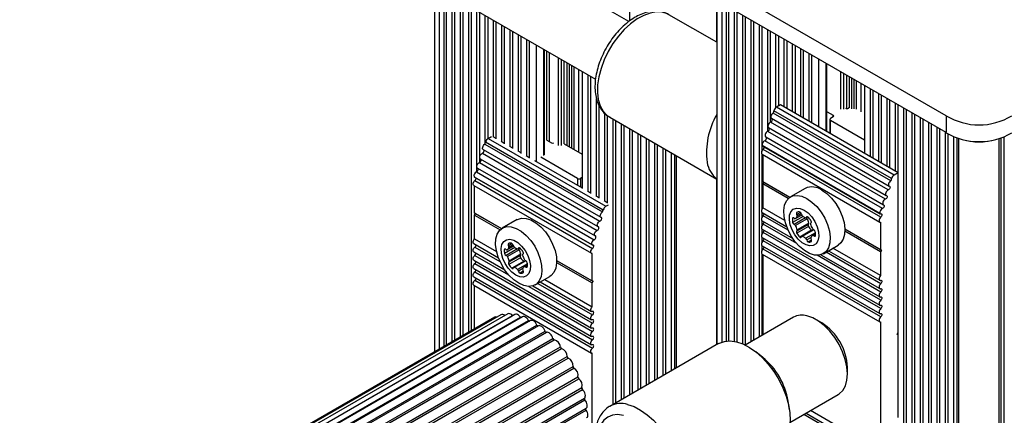
# Paper-space layout 'Sheet1(2)' of a CAD drawing. Units: millimetres. Extents: x 150 to 12450, y 150 to 8760.
# Drawn here: x 6524 to 6760, y 7050 to 7145 of the extents above; entities that cross this region are included whole.
import ezdxf

# ---------------------------------------------------------------- set-up
doc = ezdxf.new("R2010")
doc.units = ezdxf.units.MM

psp = doc.layouts.new('Sheet1(2)')

# ---------------------------------------------------------------- linework, layer by layer
at = {"color": 8, "linetype": 'Continuous', "lineweight": 25, "ltscale": 30}
for p, q in [((6691.202, 7139.93), (6691.202, 7286.353)), ((6670.295, 7145.104), (6670.295, 7274.284)), ((6624.586, 7066.075), (6624.586, 7152.695)), ((6625.701, 7066.719), (6625.701, 7152.052)), ((6627.567, 7067.796), (6627.567, 7150.975)), ((6629.567, 7068.951), (6629.567, 7149.82)), ((6631.567, 7070.105), (6631.567, 7148.666)), ((6692.469, 7067.751), (6692.469, 7149.593)), ((6693.583, 7068), (6693.583, 7148.642)), ((6633.567, 7110.272), (6633.567, 7147.511)), ((6635.567, 7115.698), (6635.567, 7146.356)), ((6695.449, 7067.928), (6695.449, 7147.568)), ((6697.449, 7067.319), (6697.449, 7146.414)), ((6637.567, 7117.147), (6637.567, 7145.202)), ((6639.567, 7115.992), (6639.567, 7144.047)), ((6699.449, 7067.842), (6699.449, 7145.259)), ((6701.449, 7068.996), (6701.449, 7144.105)), ((6641.567, 7114.837), (6641.567, 7142.893)), ((6643.567, 7113.683), (6643.567, 7141.738)), ((6703.449, 7118.456), (6703.449, 7142.95)), ((6705.449, 7124.199), (6705.449, 7141.795)), ((6645.567, 7112.528), (6645.567, 7140.583)), ((6647.843, 7111.214), (6647.843, 7139.269)), ((6707.449, 7124.31), (6707.449, 7140.641)), ((6709.449, 7123.155), (6709.449, 7139.486)), ((6649.611, 7112.643), (6649.611, 7138.249)), ((6650.318, 7116.317), (6650.318, 7137.841)), ((6651.025, 7115.99), (6651.025, 7137.433)), ((6711.449, 7122.001), (6711.449, 7138.332)), ((6713.449, 7120.846), (6713.449, 7137.177)), ((6653.146, 7115.092), (6653.146, 7136.208)), ((6653.853, 7115.092), (6653.853, 7135.8)), ((6654.56, 7115.5), (6654.56, 7135.392)), ((6655.268, 7115.092), (6655.268, 7134.983)), ((6655.782, 7114.795), (6655.782, 7134.686)), ((6656.367, 7114.458), (6656.367, 7134.349)), ((6715.725, 7119.532), (6715.725, 7135.863)), ((6717.493, 7118.512), (6717.493, 7134.843)), ((6656.951, 7114.12), (6656.951, 7134.011)), ((6658.066, 7113.477), (6658.066, 7133.368)), ((6660.295, 7104.026), (6660.295, 7132.081)), ((6721.028, 7123.818), (6721.028, 7132.802)), ((6721.736, 7123.818), (6721.736, 7132.393)), ((6722.443, 7123.982), (6722.443, 7131.985)), ((6723.15, 7124.227), (6723.15, 7131.577)), ((6723.664, 7123.93), (6723.664, 7131.28)), ((6724.249, 7123.878), (6724.249, 7130.942)), ((6724.834, 7123.826), (6724.834, 7130.605)), ((6725.948, 7123.183), (6725.948, 7129.962)), ((6728.177, 7112.344), (6728.177, 7128.675)), ((6730.177, 7111.19), (6730.177, 7127.52)), ((6662.295, 7102.872), (6662.295, 7126.407)), ((6732.177, 7110.035), (6732.177, 7126.366)), ((6734.177, 7108.88), (6734.177, 7125.211)), ((6664.295, 7101.717), (6664.295, 7122.815)), ((6736.177, 6861.828), (6736.177, 7124.057)), ((6738.177, 6860.673), (6738.177, 7122.902)), ((6666.295, 7052.743), (6666.295, 7121.401)), ((6668.295, 7053.898), (6668.295, 7120.246)), ((6718.554, 7117.9), (6718.554, 7121.165)), ((6719.19, 7121.941), (6719.19, 7122.349)), ((6740.177, 6859.859), (6740.177, 7121.747)), ((6742.177, 6861.872), (6742.177, 7120.593)), ((6670.295, 7055.053), (6670.295, 7119.092)), ((6672.295, 7056.207), (6672.295, 7117.937)), ((6744.177, 6863.375), (6744.177, 7119.438)), ((6746.177, 6864.505), (6746.177, 7118.284)), ((6674.295, 7057.362), (6674.295, 7116.783)), ((6676.295, 7058.516), (6676.295, 7115.628)), ((6748.226, 6865.353), (6748.226, 7117.156)), ((6749.441, 6865.726), (6749.441, 7116.712)), ((6759.084, 6865.726), (6759.084, 7116.712)), ((6760.299, 6865.353), (6760.299, 7117.156)), ((6678.295, 7059.671), (6678.295, 7114.473)), ((6680.344, 7060.854), (6680.344, 7113.29)), ((6681.559, 7061.555), (6681.559, 7112.589)), ((6633.567, 7108.774), (6633.567, 7109.76)), ((6657.742, 7107.132), (6657.742, 7105.499)), ((6658.45, 7107.132), (6658.45, 7105.091)), ((6691.202, 7067.122), (6691.202, 7107.022)), ((6711.317, 7098.947), (6710.455, 7098.449)), ((6708.386, 7094.652), (6702.361, 7098.13)), ((6711.951, 7098.013), (6709.434, 7096.561)), ((6709.658, 7097.64), (6709.434, 7097.512)), ((6712.577, 7097.671), (6709.821, 7096.08)), ((6711.534, 7098.626), (6710.537, 7098.05)), ((6712.985, 7097.936), (6712.762, 7097.807)), ((6710.462, 7091.453), (6702.361, 7096.13)), ((6714.528, 7094.793), (6711.778, 7093.205)), ((6714.925, 7094.072), (6712.601, 7092.73)), ((6713.877, 7092.951), (6712.824, 7092.344)), ((6713.984, 7092.31), (6713.211, 7091.863)), ((6714.956, 7093.574), (6714.558, 7093.345)), ((6633.064, 7090.629), (6639.09, 7087.15)), ((6642.681, 7090.499), (6640.2, 7089.067)), ((6643.342, 7090.177), (6640.587, 7088.586)), ((6642.02, 7091.445), (6641.159, 7090.948)), ((6642.237, 7091.124), (6641.241, 7090.549)), ((6643.751, 7090.442), (6643.528, 7090.313)), ((6730.645, 7081.802), (6717.501, 7089.39)), ((6633.064, 7088.629), (6641.166, 7083.952)), ((6730.645, 7079.802), (6715.331, 7088.643)), ((6644.581, 7085.45), (6643.528, 7084.842)), ((6644.688, 7084.808), (6643.914, 7084.362)), ((6645.689, 7086.09), (6645.262, 7085.843)), ((6646.035, 7081.141), (6661.349, 7072.3)), ((6648.205, 7081.888), (6661.349, 7074.301)), ((6505.33, 6995.093), (6642.126, 7074.064)), ((6506.572, 6994.376), (6644.009, 7073.717)), ((6508.193, 6993.44), (6645.968, 7072.976)), ((6510.154, 6992.308), (6647.957, 7071.86)), ((6512.406, 6991.008), (6649.925, 7070.396)), ((6512.825, 6990.766), (6650.263, 7070.107)), ((6514.894, 6989.572), (6651.824, 7068.62)), ((6515.348, 6989.309), (6652.145, 7068.281)), ((6517.556, 6988.035), (6653.608, 7066.576)), ((6518.034, 6987.759), (6653.904, 7066.195)), ((6520.328, 6986.435), (6655.232, 7064.314)), ((6520.818, 6986.152), (6655.497, 7063.9)), ((6523.14, 6984.811), (6656.658, 7061.89)), ((6523.63, 6984.529), (6656.883, 7061.454)), ((6525.923, 6983.205), (6657.848, 7059.364)), ((6526.401, 6982.929), (6658.03, 7058.916)), ((6540.972, 6988.79), (6658.775, 7056.797)), ((6541.941, 6988.826), (6658.908, 7056.349)), ((6545.534, 6988.511), (6659.416, 7054.254)), ((6546.153, 6988.384), (6659.497, 7053.816)), ((6549.078, 6987.473), (6659.781, 7051.38)), ((6730.645, 7039.618), (6712.104, 7050.322))]:
    psp.add_line(p, q, dxfattribs=at)
at = {"color": 7, "linetype": 'Continuous', "lineweight": 25, "ltscale": 30}
for p, q in [((6670.059, 7144.919), (6558.585, 7209.272)), ((6550.586, 7195.415), (6662.059, 7131.063)), ((6623.347, 7153.411), (6623.347, 7065.36)), ((6626.136, 7151.801), (6626.136, 7066.97)), ((6691.229, 7152.395), (6691.229, 7067.138)), ((6746.388, 7122.244), (6694.962, 7151.932)), ((6628.136, 7150.646), (6628.136, 7068.125)), ((6630.136, 7149.492), (6630.136, 7069.279)), ((6632.136, 7148.337), (6632.136, 7070.434)), ((6634.136, 7147.182), (6634.136, 7110.948)), ((6691.229, 7139.914), (6679.716, 7146.561)), ((6694.018, 7148.358), (6694.018, 7068.033)), ((6746.388, 7118.162), (6694.962, 7147.85)), ((6696.018, 7147.24), (6696.018, 7067.806)), ((6636.136, 7146.028), (6636.136, 7116.684)), ((6638.136, 7144.873), (6638.136, 7116.649)), ((6698.018, 7146.085), (6698.018, 7067.058)), ((6700.018, 7144.931), (6700.018, 7068.17)), ((6702.018, 7143.776), (6702.018, 7113.667)), ((6640.136, 7143.719), (6640.136, 7115.494)), ((6642.136, 7142.564), (6642.136, 7114.34)), ((6644.136, 7141.41), (6644.136, 7113.185)), ((6704.018, 7142.622), (6704.018, 7120.629)), ((6706.018, 7141.467), (6706.018, 7124.542)), ((6646.136, 7140.255), (6646.136, 7112.031)), ((6708.018, 7140.312), (6708.018, 7123.982)), ((6710.018, 7139.158), (6710.018, 7122.827)), ((6649.757, 7112.847), (6649.757, 7138.164)), ((6712.018, 7138.003), (6712.018, 7121.672)), ((6714.018, 7136.849), (6714.018, 7120.518)), ((6717.639, 7118.427), (6717.639, 7134.758)), ((6658.864, 7132.907), (6658.864, 7104.683)), ((6660.864, 7131.753), (6660.864, 7103.528)), ((6726.746, 7129.501), (6726.746, 7113.17)), ((6728.746, 7128.346), (6728.746, 7112.016)), ((6706.533, 7124.839), (6705.581, 7124.29)), ((6734.817, 7108.511), (6706.533, 7124.839)), ((6730.746, 7127.192), (6730.746, 7110.861)), ((6732.746, 7126.037), (6732.746, 7109.706)), ((6734.746, 7124.883), (6734.746, 7108.552)), ((6662.864, 7124.823), (6662.864, 7102.374)), ((6704.933, 7123.426), (6704.769, 7122.895)), ((6733.053, 7106.566), (6704.769, 7122.895)), ((6733.218, 7107.098), (6704.933, 7123.426)), ((6733.866, 7107.962), (6705.581, 7124.29)), ((6717.776, 7123.165), (6719.19, 7122.349)), ((6723.15, 7124.227), (6722.867, 7124.063)), ((6736.746, 7123.728), (6736.746, 6861.499)), ((6738.746, 7122.574), (6738.746, 6860.345)), ((6664.864, 7122.288), (6664.864, 7101.219)), ((6665.467, 7121.879), (6691.229, 7107.006)), ((6666.864, 7121.072), (6666.864, 7053.072)), ((6732.433, 7104.363), (6704.148, 7120.692)), ((6704.356, 7121.612), (6732.64, 7105.284)), ((6718.407, 7121.369), (6718.407, 7117.984)), ((6719.19, 7121.941), (6718.554, 7121.573)), ((6718.554, 7121.165), (6726.746, 7116.436)), ((6740.746, 7121.419), (6740.746, 6860.497)), ((6742.746, 7120.264), (6742.746, 6862.344)), ((6746.388, 7122.244), (6746.388, 7118.162)), ((6668.864, 7119.918), (6668.864, 7054.227)), ((6670.864, 7118.763), (6670.864, 7055.381)), ((6731.74, 7102.13), (6703.456, 7118.458)), ((6703.663, 7119.379), (6731.947, 7103.051)), ((6744.746, 7119.11), (6744.746, 6863.73)), ((6746.746, 7117.924), (6746.746, 6864.77)), ((6635.472, 7115.393), (6635.637, 7115.924)), ((6635.472, 7115.393), (6663.756, 7099.065)), ((6635.637, 7115.924), (6663.921, 7099.596)), ((6636.285, 7116.788), (6637.048, 7117.229)), ((6636.285, 7116.788), (6664.569, 7100.46)), ((6637.395, 7117.246), (6638.136, 7116.818)), ((6639.395, 7116.091), (6640.136, 7115.664)), ((6650.396, 7116.354), (6651.449, 7115.745)), ((6654.56, 7115.5), (6658.864, 7113.016)), ((6672.864, 7117.609), (6672.864, 7056.536)), ((6674.864, 7116.454), (6674.864, 7057.69)), ((6731.047, 7099.897), (6702.763, 7116.225)), ((6702.97, 7117.146), (6731.254, 7100.818)), ((6748.923, 7116.885), (6748.923, 6865.578)), ((6759.602, 6865.578), (6759.602, 7116.885)), ((6634.852, 7113.19), (6663.136, 7096.862)), ((6635.059, 7114.111), (6663.343, 7097.783)), ((6641.395, 7114.937), (6642.136, 7114.509)), ((6643.395, 7113.782), (6644.136, 7113.354)), ((6676.864, 7115.3), (6676.864, 7058.845)), ((6678.864, 7114.145), (6678.864, 7059.999)), ((6702.018, 7113.015), (6702.018, 7099.659)), ((6730.44, 7098.733), (6702.155, 7115.062)), ((6702.237, 7114.963), (6730.521, 7098.634)), ((6730.645, 7097.81), (6702.361, 7114.139)), ((6634.159, 7110.957), (6662.443, 7094.629)), ((6634.366, 7111.878), (6662.651, 7095.549)), ((6645.395, 7112.628), (6646.136, 7112.2)), ((6647.395, 7111.473), (6658.864, 7104.852)), ((6657.742, 7107.132), (6648.904, 7112.235)), ((6681.041, 7112.888), (6681.041, 7061.256)), ((6702.092, 7112.95), (6730.376, 7096.622)), ((6702.29, 7112.836), (6702.29, 7106.304)), ((6633.466, 7108.724), (6661.751, 7092.396)), ((6633.673, 7109.645), (6661.958, 7093.316)), ((6734.817, 7108.511), (6733.866, 7107.962)), ((6734.817, 7069.97), (6734.817, 7108.511)), ((6632.859, 7107.56), (6661.143, 7091.232)), ((6632.94, 7107.461), (6661.224, 7091.133)), ((6633.064, 7106.637), (6661.349, 7090.309)), ((6658.864, 7107.371), (6658.45, 7107.132)), ((6708.754, 7102.573), (6702.29, 7106.304)), ((6702.29, 7106.304), (6702.502, 7106.181)), ((6702.502, 7106.181), (6702.29, 7105.814)), ((6708.754, 7102.573), (6702.502, 7106.181)), ((6733.218, 7107.098), (6733.053, 7106.566)), ((6632.795, 7105.449), (6661.08, 7089.121)), ((6632.994, 7098.802), (6632.994, 7105.334)), ((6660.122, 7104.125), (6660.864, 7103.698)), ((6702.29, 7105.814), (6702.29, 7100.067)), ((6708.406, 7102.283), (6702.29, 7105.814)), ((6712.483, 7104.737), (6708.947, 7102.696)), ((6662.123, 7102.971), (6662.864, 7102.543)), ((6664.123, 7101.816), (6664.864, 7101.388)), ((6632.994, 7098.802), (6639.457, 7095.071)), ((6633.206, 7098.68), (6632.994, 7098.802)), ((6663.756, 7099.065), (6663.921, 7099.596)), ((6664.569, 7100.46), (6665.167, 7100.805)), ((6702.018, 7099.006), (6702.018, 7097.659)), ((6702.092, 7098.942), (6708.022, 7095.519)), ((6707.561, 7097.024), (6702.29, 7100.067)), ((6632.994, 7098.312), (6633.206, 7098.68)), ((6632.994, 7092.565), (6632.994, 7098.312)), ((6632.994, 7098.312), (6639.11, 7094.782)), ((6633.206, 7098.68), (6639.457, 7095.071)), ((6643.186, 7097.235), (6639.651, 7095.194)), ((6702.018, 7097.006), (6702.018, 7095.658)), ((6702.092, 7096.942), (6709.532, 7092.647)), ((6711.637, 7098.337), (6710.125, 7097.465)), ((6712.954, 7097.443), (6710.125, 7095.81)), ((6712.68, 7097.691), (6713.055, 7097.907)), ((6730.574, 7096.592), (6730.574, 7089.976)), ((6702.018, 7095.006), (6702.018, 7093.658)), ((6702.092, 7094.942), (6730.376, 7078.614)), ((6730.645, 7077.802), (6702.361, 7094.13)), ((6713.284, 7096.077), (6710.455, 7094.444)), ((6713.284, 7095.562), (6710.455, 7093.929)), ((6713.365, 7096.382), (6710.537, 7094.749)), ((6713.997, 7094.675), (6711.169, 7093.042)), ((6714.453, 7094.819), (6711.636, 7093.193)), ((6730.574, 7089.976), (6722.014, 7094.917)), ((6730.787, 7089.853), (6722.014, 7094.917)), ((6730.574, 7089.486), (6722.014, 7094.427)), ((6632.994, 7092.565), (6638.265, 7089.522)), ((6702.018, 7093.006), (6702.018, 7091.658)), ((6702.092, 7092.942), (6730.376, 7076.614)), ((6730.645, 7075.802), (6702.361, 7092.13)), ((6714.95, 7093.828), (6714.254, 7093.427)), ((6632.795, 7091.44), (6638.725, 7088.017)), ((6632.795, 7089.44), (6640.236, 7085.145)), ((6640.361, 7090.139), (6640.138, 7090.01)), ((6642.34, 7090.835), (6640.829, 7089.963)), ((6643.72, 7089.949), (6640.891, 7088.316)), ((6643.446, 7090.197), (6643.821, 7090.414)), ((6702.018, 7091.006), (6702.018, 7089.658)), ((6702.092, 7090.942), (6730.376, 7074.613)), ((6730.645, 7073.802), (6702.361, 7090.13)), ((6716.846, 7089.012), (6720.382, 7091.053)), ((6718.07, 7089.718), (6730.376, 7082.614)), ((6730.574, 7083.739), (6719.143, 7090.338)), ((6730.574, 7089.976), (6730.787, 7089.853)), ((6730.787, 7089.853), (6730.574, 7089.486)), ((6730.574, 7089.486), (6730.574, 7083.739)), ((6632.795, 7087.44), (6661.08, 7071.112)), ((6644.05, 7088.583), (6641.221, 7086.95)), ((6644.05, 7088.068), (6641.221, 7086.435)), ((6644.131, 7088.888), (6641.303, 7087.255)), ((6644.763, 7087.181), (6641.935, 7085.548)), ((6645.219, 7087.325), (6642.402, 7085.699)), ((6645.294, 7087.299), (6642.544, 7085.712)), ((6652.718, 7087.416), (6661.278, 7082.474)), ((6652.718, 7087.416), (6661.49, 7082.352)), ((6661.278, 7082.474), (6661.278, 7089.091)), ((6702.018, 7089.006), (6702.018, 7069.325)), ((6702.092, 7088.941), (6730.376, 7072.613)), ((6702.29, 7088.827), (6702.29, 7069.482)), ((6716.261, 7088.762), (6730.376, 7080.614)), ((6632.795, 7085.44), (6661.08, 7069.112)), ((6633.064, 7086.628), (6661.349, 7070.3)), ((6633.064, 7084.628), (6661.349, 7068.3)), ((6645.685, 7086.602), (6643.305, 7085.228)), ((6645.702, 7086.355), (6644.957, 7085.925)), ((6652.718, 7086.926), (6661.278, 7081.984)), ((6632.795, 7083.44), (6661.08, 7067.112)), ((6633.064, 7082.628), (6661.349, 7066.3)), ((6647.55, 7081.51), (6651.086, 7083.551)), ((6649.847, 7082.836), (6661.278, 7076.237)), ((6661.49, 7082.352), (6661.278, 7082.474)), ((6661.278, 7081.984), (6661.49, 7082.352)), ((6632.795, 7081.44), (6661.08, 7065.112)), ((6632.994, 7070.929), (6632.994, 7081.326)), ((6646.965, 7081.261), (6661.08, 7073.112)), ((6648.773, 7082.217), (6661.08, 7075.112)), ((6661.278, 7076.237), (6661.278, 7081.984)), ((6637.886, 7073.753), (6503.479, 6996.161)), ((6639.329, 7074.343), (6503.689, 6996.04)), ((6640.946, 7074.554), (6504.315, 6995.679)), ((6642.699, 7074.381), (6505.342, 6995.086)), ((6644.544, 7073.827), (6506.744, 6994.276)), ((6646.436, 7072.907), (6508.487, 6993.27)), ((6642.135, 7074.055), (6642.126, 7074.064)), ((6709.643, 7073.727), (6698.057, 7067.038)), ((6716.433, 7072.377), (6715.019, 7073.194)), ((6648.327, 7071.643), (6510.527, 6992.093)), ((6730.574, 7072.583), (6730.574, 7041.555)), ((6734.605, 7069.603), (6734.817, 7069.97)), ((6734.817, 7069.48), (6734.605, 7069.603)), ((6734.746, 7069.847), (6734.746, 7069.521)), ((6734.817, 7049.557), (6734.817, 7069.48)), ((6691.63, 7067.369), (6665.467, 7052.266)), ((6661.278, 7042.631), (6661.278, 7065.082)), ((6702.274, 7064.074), (6700.607, 7065.396)), ((6722.619, 7060.029), (6722.619, 7061.661)), ((6708.807, 7048.418), (6720.393, 7055.107)), ((6548.633, 6987.646), (6659.778, 7051.809)), ((6665.467, 7052.266), (6665.57, 7052.323)), ((6708.659, 7051.448), (6708.348, 7053.552)), ((6712.673, 7050.65), (6730.376, 7040.43)), ((6730.574, 7041.555), (6713.746, 7051.27))]:
    psp.add_line(p, q, dxfattribs=at)
at = {"color": 8, "linetype": 'Continuous', "lineweight": 25, "ltscale": 30, "flags": 128}
for points in [[(6679.716, 7146.561), (6679.332, 7146.76), (6678.078, 7147.147), (6676.688, 7147.215), (6675.197, 7146.964), (6673.643, 7146.399), (6672.062, 7145.534), (6670.495, 7144.39), (6668.979, 7142.996), (6667.552, 7141.386), (6666.249, 7139.599), (6665.102, 7137.68), (6664.14, 7135.676), (6663.386, 7133.636), (6662.858, 7131.61), (6662.57, 7129.648), (6662.529, 7127.799), (6662.736, 7126.109), (6663.185, 7124.617), (6663.866, 7123.363), (6664.762, 7122.375), (6665.467, 7121.879)], [(6669.768, 7052.724), (6671.316, 7052.203), (6672.895, 7051.38), (6674.467, 7050.274), (6675.993, 7048.914), (6677.435, 7047.332), (6678.757, 7045.568), (6679.928, 7043.665), (6680.918, 7041.67), (6681.703, 7039.632), (6682.264, 7037.601), (6682.587, 7035.628), (6682.663, 7033.76), (6682.492, 7032.044), (6682.077, 7030.522), (6681.428, 7029.231), (6680.561, 7028.204), (6679.644, 7027.542)], [(6668.75, 7050.111), (6667.38, 7050.291), (6666.119, 7050.148), (6665.003, 7049.688), (6664.065, 7048.924), (6663.332, 7047.877), (6662.824, 7046.578), (6662.557, 7045.064), (6662.538, 7043.379), (6662.539, 7043.359)]]:
    psp.add_lwpolyline(points, dxfattribs=at)
at = {"color": 7, "linetype": 'Continuous', "lineweight": 25, "ltscale": 30, "flags": 128}
for points in [[(6704.769, 7122.895), (6704.598, 7122.778), (6704.441, 7122.607), (6704.314, 7122.4), (6704.231, 7122.179), (6704.2, 7121.966), (6704.225, 7121.785), (6704.303, 7121.653), (6704.356, 7121.612)], [(6704.148, 7120.692), (6703.968, 7120.595), (6703.795, 7120.434), (6703.651, 7120.225), (6703.552, 7119.993), (6703.509, 7119.766), (6703.527, 7119.569), (6703.605, 7119.425), (6703.663, 7119.379)], [(6703.456, 7118.458), (6703.275, 7118.362), (6703.103, 7118.2), (6702.958, 7117.992), (6702.859, 7117.76), (6702.816, 7117.533), (6702.834, 7117.336), (6702.912, 7117.192), (6702.97, 7117.146)], [(6635.059, 7114.111), (6635.007, 7114.151), (6634.929, 7114.283), (6634.904, 7114.465), (6634.935, 7114.677), (6635.018, 7114.899), (6635.144, 7115.106), (6635.301, 7115.276), (6635.472, 7115.393)], [(6634.366, 7111.878), (6634.308, 7111.924), (6634.231, 7112.067), (6634.212, 7112.264), (6634.255, 7112.492), (6634.355, 7112.723), (6634.499, 7112.932), (6634.671, 7113.094), (6634.852, 7113.19)], [(6634.852, 7113.19), (6634.972, 7113.254), (6635.087, 7113.362), (6635.183, 7113.501), (6635.25, 7113.656), (6635.278, 7113.807), (6635.266, 7113.939), (6635.234, 7114.01)], [(6702.361, 7114.139), (6702.2, 7113.975), (6702.068, 7113.773), (6701.977, 7113.552), (6701.938, 7113.337), (6701.954, 7113.149), (6702.024, 7113.008), (6702.092, 7112.95)], [(6633.673, 7109.645), (6633.615, 7109.691), (6633.538, 7109.834), (6633.519, 7110.031), (6633.562, 7110.258), (6633.662, 7110.49), (6633.806, 7110.699), (6633.979, 7110.861), (6634.159, 7110.957)], [(6634.159, 7110.957), (6634.279, 7111.021), (6634.394, 7111.129), (6634.491, 7111.268), (6634.557, 7111.422), (6634.586, 7111.574), (6634.573, 7111.705), (6634.541, 7111.777)], [(6633.466, 7108.724), (6633.587, 7108.788), (6633.702, 7108.896), (6633.798, 7109.035), (6633.864, 7109.189), (6633.893, 7109.341), (6633.881, 7109.472), (6633.848, 7109.544)], [(6632.795, 7105.449), (6632.727, 7105.506), (6632.657, 7105.647), (6632.641, 7105.835), (6632.681, 7106.051), (6632.771, 7106.271), (6632.904, 7106.474), (6633.064, 7106.637)], [(6733.053, 7106.566), (6732.882, 7106.45), (6732.725, 7106.279), (6732.598, 7106.072), (6732.515, 7105.851), (6732.485, 7105.638), (6732.509, 7105.456), (6732.587, 7105.325), (6732.71, 7105.257)], [(6716.432, 7104.346), (6717.633, 7103.501), (6718.778, 7102.395), (6719.813, 7101.079), (6720.69, 7099.613), (6721.368, 7098.067), (6721.815, 7096.513), (6722.01, 7095.024), (6721.945, 7093.669), (6721.622, 7092.511), (6721.056, 7091.606), (6720.382, 7091.053)], [(6732.433, 7104.363), (6732.252, 7104.267), (6732.08, 7104.105), (6731.935, 7103.897), (6731.836, 7103.665), (6731.793, 7103.437), (6731.811, 7103.241), (6731.889, 7103.097), (6732.017, 7103.024)], [(6732.71, 7105.257), (6732.795, 7105.208), (6732.847, 7105.112), (6732.859, 7104.981), (6732.83, 7104.829), (6732.764, 7104.675), (6732.668, 7104.535), (6732.553, 7104.427), (6732.433, 7104.363)], [(6712.897, 7102.305), (6714.098, 7101.46), (6715.242, 7100.354), (6716.277, 7099.038), (6717.154, 7097.572), (6717.832, 7096.026), (6718.279, 7094.472), (6718.475, 7092.983), (6718.409, 7091.628), (6718.086, 7090.47), (6717.52, 7089.565), (6716.738, 7088.953), (6715.777, 7088.664), (6714.68, 7088.711), (6713.501, 7089.092), (6712.293, 7089.79), (6711.113, 7090.771), (6710.017, 7091.989), (6709.055, 7093.388), (6708.273, 7094.903), (6707.707, 7096.462), (6707.384, 7097.993), (6707.319, 7099.423), (6707.514, 7100.687), (6707.961, 7101.725), (6708.639, 7102.488), (6709.516, 7102.941), (6710.551, 7103.062), (6711.696, 7102.847), (6712.897, 7102.305)], [(6731.74, 7102.13), (6731.559, 7102.034), (6731.387, 7101.872), (6731.243, 7101.663), (6731.143, 7101.432), (6731.1, 7101.204), (6731.119, 7101.007), (6731.196, 7100.864), (6731.324, 7100.79)], [(6732.017, 7103.024), (6732.102, 7102.975), (6732.154, 7102.879), (6732.166, 7102.748), (6732.138, 7102.596), (6732.071, 7102.441), (6731.975, 7102.302), (6731.86, 7102.194), (6731.74, 7102.13)], [(6663.413, 7097.755), (6663.291, 7097.823), (6663.213, 7097.955), (6663.188, 7098.137), (6663.219, 7098.349), (6663.302, 7098.571), (6663.428, 7098.777), (6663.586, 7098.948), (6663.756, 7099.065)], [(6702.29, 7100.067), (6702.14, 7099.885), (6702.024, 7099.672), (6701.954, 7099.45), (6701.938, 7099.244), (6701.977, 7099.074), (6702.068, 7098.958), (6702.092, 7098.942)], [(6712.19, 7099.528), (6713.144, 7098.826), (6714.027, 7097.874), (6714.773, 7096.741), (6715.329, 7095.512), (6715.651, 7094.278), (6715.717, 7093.131), (6715.521, 7092.155), (6715.078, 7091.424), (6714.421, 7090.991), (6713.598, 7090.888), (6712.671, 7091.123), (6711.708, 7091.679), (6710.781, 7092.514), (6709.958, 7093.567), (6709.301, 7094.759), (6708.858, 7096.002), (6708.662, 7097.203), (6708.728, 7098.275), (6709.05, 7099.136), (6709.606, 7099.724), (6710.353, 7099.994), (6711.236, 7099.928), (6712.19, 7099.528)], [(6710.455, 7098.964), (6710.416, 7098.932), (6710.387, 7098.886), (6710.369, 7098.828), (6710.363, 7098.76), (6710.369, 7098.686), (6710.387, 7098.607), (6710.416, 7098.527), (6710.455, 7098.449)], [(6731.324, 7100.79), (6731.409, 7100.741), (6731.461, 7100.646), (6731.474, 7100.514), (6731.445, 7100.363), (6731.379, 7100.208), (6731.282, 7100.069), (6731.167, 7099.961), (6731.047, 7099.897)], [(6643.186, 7097.235), (6643.294, 7097.294), (6644.256, 7097.583), (6645.352, 7097.536), (6646.532, 7097.155), (6647.74, 7096.457), (6648.92, 7095.477), (6650.016, 7094.258), (6650.977, 7092.859), (6651.759, 7091.344), (6652.325, 7089.785), (6652.648, 7088.255), (6652.714, 7086.824), (6652.518, 7085.56), (6652.071, 7084.523), (6651.393, 7083.759), (6651.086, 7083.551)], [(6662.721, 7095.522), (6662.593, 7095.595), (6662.515, 7095.739), (6662.497, 7095.936), (6662.54, 7096.163), (6662.639, 7096.395), (6662.783, 7096.604), (6662.956, 7096.766), (6663.136, 7096.862)], [(6663.136, 7096.862), (6663.257, 7096.926), (6663.372, 7097.034), (6663.468, 7097.173), (6663.534, 7097.327), (6663.563, 7097.479), (6663.55, 7097.61), (6663.499, 7097.706), (6663.413, 7097.755)], [(6702.361, 7098.13), (6702.193, 7097.957), (6702.056, 7097.742), (6701.967, 7097.509), (6701.937, 7097.285), (6701.967, 7097.097), (6702.056, 7096.967), (6702.092, 7096.942)], [(6709.821, 7097.546), (6709.76, 7097.593), (6709.698, 7097.626), (6709.638, 7097.645), (6709.581, 7097.648), (6709.531, 7097.635), (6709.489, 7097.608), (6709.456, 7097.566), (6709.434, 7097.512)], [(6713.148, 7097.841), (6713.087, 7097.888), (6713.025, 7097.922), (6712.965, 7097.94), (6712.909, 7097.943), (6712.859, 7097.931), (6712.816, 7097.903), (6712.784, 7097.861), (6712.762, 7097.807)], [(6713.861, 7096.439), (6713.901, 7096.472), (6713.93, 7096.518), (6713.948, 7096.576), (6713.954, 7096.643), (6713.948, 7096.718), (6713.93, 7096.797), (6713.901, 7096.876), (6713.861, 7096.954)], [(6730.645, 7097.81), (6730.485, 7097.647), (6730.352, 7097.445), (6730.262, 7097.224), (6730.222, 7097.009), (6730.238, 7096.82), (6730.308, 7096.68), (6730.424, 7096.601), (6730.574, 7096.592)], [(6730.673, 7098.619), (6730.778, 7098.621), (6730.861, 7098.574), (6730.913, 7098.483), (6730.928, 7098.357), (6730.904, 7098.211), (6730.844, 7098.061), (6730.754, 7097.922), (6730.645, 7097.81)], [(6643.6, 7081.902), (6642.399, 7082.746), (6641.255, 7083.852), (6640.22, 7085.169), (6639.343, 7086.634), (6638.665, 7088.18), (6638.218, 7089.734), (6638.022, 7091.223), (6638.088, 7092.578), (6638.411, 7093.736), (6638.977, 7094.641), (6639.759, 7095.253), (6640.72, 7095.542), (6641.817, 7095.495), (6642.996, 7095.114), (6644.204, 7094.416), (6645.384, 7093.436), (6646.48, 7092.217), (6647.442, 7090.818), (6648.224, 7089.303), (6648.79, 7087.744), (6649.113, 7086.214), (6649.178, 7084.783), (6648.983, 7083.519), (6648.536, 7082.482), (6647.858, 7081.718), (6646.981, 7081.265), (6645.946, 7081.144), (6644.801, 7081.359), (6643.6, 7081.902)], [(6662.028, 7093.289), (6661.9, 7093.362), (6661.822, 7093.506), (6661.804, 7093.703), (6661.847, 7093.93), (6661.946, 7094.162), (6662.09, 7094.371), (6662.263, 7094.533), (6662.443, 7094.629)], [(6662.443, 7094.629), (6662.564, 7094.693), (6662.679, 7094.801), (6662.775, 7094.94), (6662.841, 7095.094), (6662.87, 7095.246), (6662.858, 7095.377), (6662.806, 7095.473), (6662.721, 7095.522)], [(6702.361, 7096.13), (6702.193, 7095.957), (6702.056, 7095.742), (6701.967, 7095.509), (6701.937, 7095.285), (6701.967, 7095.097), (6702.056, 7094.967), (6702.092, 7094.942)], [(6702.361, 7094.13), (6702.193, 7093.957), (6702.056, 7093.741), (6701.967, 7093.508), (6701.937, 7093.285), (6701.967, 7093.097), (6702.056, 7092.967), (6702.092, 7092.942)], [(6710.455, 7094.444), (6710.416, 7094.412), (6710.387, 7094.366), (6710.369, 7094.308), (6710.363, 7094.24), (6710.369, 7094.166), (6710.387, 7094.087), (6710.416, 7094.007), (6710.455, 7093.929)], [(6713.284, 7096.077), (6713.245, 7096.044), (6713.216, 7095.998), (6713.198, 7095.94), (6713.192, 7095.873), (6713.198, 7095.798), (6713.216, 7095.72), (6713.245, 7095.64), (6713.284, 7095.562)], [(6713.997, 7094.675), (6714.058, 7094.628), (6714.09, 7094.609)], [(6632.795, 7091.44), (6632.771, 7091.456), (6632.681, 7091.572), (6632.641, 7091.742), (6632.657, 7091.949), (6632.727, 7092.17), (6632.843, 7092.383), (6632.994, 7092.565)], [(6642.893, 7083.861), (6641.939, 7084.563), (6641.056, 7085.516), (6640.309, 7086.649), (6639.754, 7087.878), (6639.432, 7089.112), (6639.366, 7090.259), (6639.562, 7091.234), (6640.005, 7091.966), (6640.662, 7092.399), (6641.485, 7092.502), (6642.412, 7092.267), (6643.375, 7091.711), (6644.302, 7090.876), (6645.124, 7089.823), (6645.782, 7088.631), (6646.225, 7087.388), (6646.42, 7086.186), (6646.355, 7085.115), (6646.032, 7084.254), (6645.477, 7083.666), (6644.73, 7083.395), (6643.847, 7083.462), (6642.893, 7083.861)], [(6661.751, 7092.396), (6661.871, 7092.46), (6661.986, 7092.568), (6662.082, 7092.707), (6662.148, 7092.861), (6662.177, 7093.013), (6662.165, 7093.144), (6662.113, 7093.24), (6662.028, 7093.289)], [(6702.361, 7092.13), (6702.193, 7091.957), (6702.056, 7091.741), (6701.967, 7091.508), (6701.937, 7091.285), (6701.967, 7091.097), (6702.056, 7090.967), (6702.092, 7090.942)], [(6711.169, 7093.042), (6711.23, 7092.995), (6711.291, 7092.962), (6711.352, 7092.943), (6711.408, 7092.94), (6711.458, 7092.953), (6711.5, 7092.981), (6711.533, 7093.022), (6711.555, 7093.077)], [(6713.924, 7091.927), (6713.963, 7091.96), (6713.992, 7092.006), (6714.01, 7092.064), (6714.016, 7092.131), (6714.01, 7092.206), (6713.992, 7092.284), (6713.963, 7092.364), (6713.924, 7092.442)], [(6714.558, 7093.345), (6714.619, 7093.298), (6714.681, 7093.265), (6714.741, 7093.246), (6714.798, 7093.243), (6714.848, 7093.256), (6714.89, 7093.284), (6714.923, 7093.325), (6714.945, 7093.38)], [(6632.795, 7089.44), (6632.76, 7089.465), (6632.671, 7089.596), (6632.64, 7089.784), (6632.671, 7090.007), (6632.76, 7090.24), (6632.896, 7090.456), (6633.064, 7090.629)], [(6640.524, 7090.045), (6640.463, 7090.091), (6640.401, 7090.125), (6640.341, 7090.143), (6640.285, 7090.146), (6640.235, 7090.134), (6640.192, 7090.106), (6640.16, 7090.064), (6640.138, 7090.01)], [(6641.159, 7091.463), (6641.12, 7091.43), (6641.091, 7091.384), (6641.073, 7091.326), (6641.067, 7091.259), (6641.073, 7091.184), (6641.091, 7091.105), (6641.12, 7091.025), (6641.159, 7090.948)], [(6643.914, 7090.348), (6643.853, 7090.395), (6643.791, 7090.428), (6643.731, 7090.446), (6643.675, 7090.449), (6643.625, 7090.437), (6643.582, 7090.409), (6643.55, 7090.367), (6643.528, 7090.313)], [(6644.627, 7088.945), (6644.667, 7088.978), (6644.696, 7089.024), (6644.714, 7089.082), (6644.72, 7089.15), (6644.714, 7089.224), (6644.696, 7089.303), (6644.667, 7089.383), (6644.627, 7089.461)], [(6661.278, 7089.091), (6661.128, 7089.099), (6661.011, 7089.178), (6660.942, 7089.319), (6660.926, 7089.507), (6660.965, 7089.723), (6661.056, 7089.943), (6661.188, 7090.146), (6661.349, 7090.309)], [(6661.349, 7090.309), (6661.458, 7090.42), (6661.547, 7090.559), (6661.607, 7090.71), (6661.631, 7090.856), (6661.617, 7090.981), (6661.565, 7091.072), (6661.482, 7091.119), (6661.376, 7091.117)], [(6702.361, 7090.13), (6702.2, 7089.967), (6702.068, 7089.764), (6701.977, 7089.544), (6701.938, 7089.328), (6701.954, 7089.14), (6702.024, 7088.999), (6702.092, 7088.941)], [(6632.795, 7087.44), (6632.76, 7087.465), (6632.671, 7087.596), (6632.64, 7087.784), (6632.671, 7088.007), (6632.76, 7088.24), (6632.896, 7088.455), (6633.064, 7088.629)], [(6644.05, 7088.583), (6644.011, 7088.551), (6643.982, 7088.505), (6643.964, 7088.447), (6643.957, 7088.379), (6643.964, 7088.305), (6643.982, 7088.226), (6644.011, 7088.146), (6644.05, 7088.068)], [(6644.763, 7087.181), (6644.824, 7087.134), (6644.856, 7087.115)], [(6632.795, 7085.44), (6632.76, 7085.465), (6632.671, 7085.596), (6632.64, 7085.784), (6632.671, 7086.007), (6632.76, 7086.24), (6632.896, 7086.455), (6633.064, 7086.628)], [(6632.795, 7083.44), (6632.76, 7083.465), (6632.671, 7083.596), (6632.64, 7083.783), (6632.671, 7084.007), (6632.76, 7084.24), (6632.896, 7084.455), (6633.064, 7084.628)], [(6641.221, 7086.95), (6641.182, 7086.918), (6641.153, 7086.872), (6641.135, 7086.814), (6641.129, 7086.746), (6641.135, 7086.672), (6641.153, 7086.593), (6641.182, 7086.513), (6641.221, 7086.435)], [(6641.935, 7085.548), (6641.996, 7085.501), (6642.057, 7085.468), (6642.118, 7085.45), (6642.174, 7085.446), (6642.224, 7085.459), (6642.266, 7085.487), (6642.299, 7085.529), (6642.321, 7085.583)], [(6644.627, 7084.425), (6644.667, 7084.458), (6644.696, 7084.504), (6644.714, 7084.562), (6644.72, 7084.63), (6644.714, 7084.704), (6644.696, 7084.783), (6644.667, 7084.863), (6644.627, 7084.94)], [(6645.262, 7085.843), (6645.323, 7085.797), (6645.385, 7085.763), (6645.445, 7085.745), (6645.501, 7085.742), (6645.552, 7085.754), (6645.594, 7085.782), (6645.626, 7085.824), (6645.648, 7085.878)], [(6632.795, 7081.44), (6632.727, 7081.497), (6632.657, 7081.638), (6632.641, 7081.826), (6632.681, 7082.042), (6632.771, 7082.263), (6632.904, 7082.465), (6633.064, 7082.628)], [(6730.574, 7083.739), (6730.424, 7083.556), (6730.308, 7083.344), (6730.238, 7083.122), (6730.222, 7082.916), (6730.262, 7082.745), (6730.352, 7082.63), (6730.485, 7082.58), (6730.645, 7082.602)], [(6730.645, 7082.602), (6730.757, 7082.616), (6730.848, 7082.578), (6730.907, 7082.491), (6730.928, 7082.365), (6730.907, 7082.216), (6730.848, 7082.061), (6730.757, 7081.917), (6730.645, 7081.802)], [(6730.645, 7081.802), (6730.477, 7081.629), (6730.34, 7081.413), (6730.252, 7081.181), (6730.221, 7080.957), (6730.252, 7080.769), (6730.34, 7080.639), (6730.477, 7080.581), (6730.645, 7080.602)], [(6730.645, 7080.602), (6730.757, 7080.616), (6730.848, 7080.577), (6730.907, 7080.491), (6730.928, 7080.365), (6730.907, 7080.216), (6730.848, 7080.061), (6730.757, 7079.917), (6730.645, 7079.802)], [(6730.645, 7079.802), (6730.477, 7079.629), (6730.34, 7079.413), (6730.252, 7079.18), (6730.221, 7078.957), (6730.252, 7078.769), (6730.34, 7078.639), (6730.477, 7078.581), (6730.645, 7078.602)], [(6730.645, 7077.802), (6730.477, 7077.629), (6730.34, 7077.413), (6730.252, 7077.18), (6730.221, 7076.957), (6730.252, 7076.769), (6730.34, 7076.639), (6730.477, 7076.581), (6730.645, 7076.602)], [(6730.645, 7078.602), (6730.757, 7078.616), (6730.848, 7078.577), (6730.907, 7078.49), (6730.928, 7078.365), (6730.907, 7078.216), (6730.848, 7078.061), (6730.757, 7077.917), (6730.645, 7077.802)], [(6661.349, 7075.101), (6661.188, 7075.078), (6661.056, 7075.128), (6660.965, 7075.244), (6660.926, 7075.414), (6660.942, 7075.621), (6661.011, 7075.842), (6661.128, 7076.055), (6661.278, 7076.237)], [(6730.645, 7075.802), (6730.477, 7075.629), (6730.34, 7075.413), (6730.252, 7075.18), (6730.221, 7074.957), (6730.252, 7074.769), (6730.34, 7074.638), (6730.477, 7074.581), (6730.645, 7074.602)], [(6730.645, 7076.602), (6730.757, 7076.616), (6730.848, 7076.577), (6730.907, 7076.49), (6730.928, 7076.365), (6730.907, 7076.216), (6730.848, 7076.061), (6730.757, 7075.917), (6730.645, 7075.802)], [(6642.126, 7074.064), (6641.903, 7074.298), (6641.664, 7074.475), (6641.424, 7074.584), (6641.197, 7074.62), (6640.997, 7074.579), (6640.946, 7074.554)], [(6644.009, 7073.717), (6643.802, 7073.98), (6643.571, 7074.195), (6643.33, 7074.348), (6643.093, 7074.432), (6642.875, 7074.44), (6642.699, 7074.381)], [(6645.968, 7072.976), (6645.784, 7073.262), (6645.567, 7073.509), (6645.331, 7073.704), (6645.089, 7073.833), (6644.857, 7073.89), (6644.648, 7073.871), (6644.544, 7073.827)], [(6647.957, 7071.86), (6647.798, 7072.161), (6647.601, 7072.435), (6647.375, 7072.665), (6647.136, 7072.838), (6646.896, 7072.942), (6646.671, 7072.972), (6646.473, 7072.926), (6646.436, 7072.907)], [(6661.349, 7073.1), (6661.18, 7073.079), (6661.044, 7073.137), (6660.955, 7073.268), (6660.924, 7073.456), (6660.955, 7073.679), (6661.044, 7073.912), (6661.18, 7074.127), (6661.349, 7074.301)], [(6661.349, 7074.301), (6661.461, 7074.416), (6661.552, 7074.56), (6661.611, 7074.715), (6661.632, 7074.864), (6661.611, 7074.989), (6661.552, 7075.076), (6661.461, 7075.115), (6661.349, 7075.101)], [(6661.349, 7072.3), (6661.461, 7072.416), (6661.552, 7072.56), (6661.611, 7072.715), (6661.632, 7072.864), (6661.611, 7072.989), (6661.552, 7073.076), (6661.461, 7073.115), (6661.349, 7073.1)], [(6720.393, 7055.107), (6720.67, 7055.285), (6721.508, 7056.1), (6722.125, 7057.199), (6722.499, 7058.544), (6722.619, 7060.089), (6722.48, 7061.781), (6722.087, 7063.563), (6721.453, 7065.374), (6720.6, 7067.152), (6719.557, 7068.837), (6718.36, 7070.372), (6717.048, 7071.704), (6715.668, 7072.787), (6714.265, 7073.586), (6712.888, 7074.073)], [(6730.645, 7073.802), (6730.485, 7073.639), (6730.352, 7073.436), (6730.262, 7073.215), (6730.222, 7073), (6730.238, 7072.812), (6730.308, 7072.671), (6730.424, 7072.592), (6730.574, 7072.583)], [(6730.645, 7074.602), (6730.757, 7074.616), (6730.848, 7074.577), (6730.907, 7074.49), (6730.928, 7074.365), (6730.907, 7074.216), (6730.848, 7074.061), (6730.757, 7073.917), (6730.645, 7073.802)], [(6648.284, 7071.618), (6648.265, 7071.613), (6648.221, 7071.611), (6648.173, 7071.624), (6648.123, 7071.651), (6648.074, 7071.69), (6648.029, 7071.74), (6647.989, 7071.797), (6647.957, 7071.86)], [(6649.925, 7070.396), (6649.797, 7070.706), (6649.623, 7071), (6649.414, 7071.26), (6649.182, 7071.47), (6648.941, 7071.619), (6648.705, 7071.698), (6648.488, 7071.701), (6648.327, 7071.643)], [(6661.349, 7071.1), (6661.18, 7071.079), (6661.044, 7071.137), (6660.955, 7071.268), (6660.924, 7071.455), (6660.955, 7071.679), (6661.044, 7071.912), (6661.18, 7072.127), (6661.349, 7072.3)], [(6661.349, 7070.3), (6661.461, 7070.416), (6661.552, 7070.559), (6661.611, 7070.715), (6661.632, 7070.864), (6661.611, 7070.989), (6661.552, 7071.076), (6661.461, 7071.114), (6661.349, 7071.1)], [(6651.824, 7068.62), (6651.73, 7068.931), (6651.584, 7069.237), (6651.397, 7069.521), (6651.178, 7069.765), (6650.941, 7069.955), (6650.7, 7070.079), (6650.47, 7070.131), (6650.263, 7070.107)], [(6661.349, 7069.1), (6661.18, 7069.079), (6661.044, 7069.137), (6660.955, 7069.268), (6660.924, 7069.455), (6660.955, 7069.679), (6661.044, 7069.912), (6661.18, 7070.127), (6661.349, 7070.3)], [(6661.349, 7067.1), (6661.18, 7067.079), (6661.044, 7067.137), (6660.955, 7067.267), (6660.924, 7067.455), (6660.955, 7067.679), (6661.044, 7067.912), (6661.18, 7068.127), (6661.349, 7068.3)], [(6661.349, 7068.3), (6661.461, 7068.416), (6661.552, 7068.559), (6661.611, 7068.715), (6661.632, 7068.863), (6661.611, 7068.989), (6661.552, 7069.076), (6661.461, 7069.114), (6661.349, 7069.1)], [(6691.63, 7067.369), (6691.847, 7067.487), (6693.08, 7067.919), (6694.453, 7068.034), (6695.931, 7067.828), (6697.479, 7067.307), (6699.058, 7066.483), (6700.63, 7065.378), (6702.156, 7064.018), (6703.598, 7062.436), (6704.92, 7060.672), (6706.091, 7058.769), (6707.081, 7056.774), (6707.866, 7054.736), (6708.427, 7052.705), (6708.75, 7050.731), (6708.826, 7048.863), (6708.655, 7047.147), (6708.24, 7045.625), (6707.591, 7044.335), (6706.724, 7043.308), (6705.879, 7042.687)], [(6661.278, 7065.082), (6661.128, 7065.09), (6661.011, 7065.169), (6660.942, 7065.31), (6660.926, 7065.498), (6660.965, 7065.714), (6661.056, 7065.934), (6661.188, 7066.137), (6661.349, 7066.3)], [(6661.349, 7066.3), (6661.461, 7066.415), (6661.552, 7066.559), (6661.611, 7066.714), (6661.632, 7066.863), (6661.611, 7066.989), (6661.552, 7067.076), (6661.461, 7067.114), (6661.349, 7067.1)], [(6659.416, 7054.254), (6659.54, 7054.421), (6659.61, 7054.646), (6659.623, 7054.917), (6659.577, 7055.218), (6659.475, 7055.529), (6659.323, 7055.833), (6659.13, 7056.112), (6658.908, 7056.349)], [(6659.778, 7051.809), (6659.909, 7051.92), (6660.015, 7052.109), (6660.065, 7052.353), (6660.056, 7052.636), (6659.99, 7052.942), (6659.869, 7053.253), (6659.701, 7053.55), (6659.497, 7053.816)], [(6659.781, 7051.38), (6659.743, 7051.439), (6659.713, 7051.502), (6659.693, 7051.566), (6659.684, 7051.628), (6659.685, 7051.685), (6659.698, 7051.733), (6659.721, 7051.771), (6659.736, 7051.784)], [(6659.927, 7049.539), (6659.963, 7049.562), (6660.101, 7049.71), (6660.188, 7049.92), (6660.217, 7050.18), (6660.188, 7050.473), (6660.101, 7050.784), (6659.963, 7051.092), (6659.781, 7051.38)]]:
    psp.add_lwpolyline(points, dxfattribs=at)
at = {"color": 7, "linetype": 'Continuous', "lineweight": 25, "ltscale": 900}
for centre, radius, start, end in [((6706.725, 7113.383), 17.984, 149.5001, 187.59791), ((6706.425, 7122.982), 1.556, 122.82324, 163.43284), ((6722.513, 7124.746), 0.768, 242.60898, 297.39349), ((6703.909, 7121.302), 0.656, 291.44358, 18.60401), ((6718.631, 7121.369), 0.218, 110.78986, 249.21532), ((6719.113, 7122.145), 0.218, 290.77653, 69.21608), ((6754.262, 7135.119), 15.092, 238.54948, 301.45041), ((6703.216, 7119.069), 0.656, 291.43859, 18.60769), ((6754.262, 7131.036), 15.092, 238.54948, 301.45041), ((6637.128, 7115.481), 1.556, 122.82263, 163.43459), ((6651.806, 7116.443), 0.783, 242.93961, 290.38536), ((6703.171, 7115.272), 1.037, 113.18801, 191.68311), ((6702.523, 7116.836), 0.656, 291.44358, 18.60401), ((6754.262, 7132.953), 16.948, 260.06481, 279.93555), ((6702.336, 7115.127), 0.192, 199.89495, 238.84319), ((6701.887, 7114.728), 0.756, 308.83174, 0.01265), ((6695.002, 7111.917), 6.171, 188.50277, 232.31212), ((6633.875, 7107.77), 1.038, 113.19589, 191.67606), ((6633.039, 7107.625), 0.192, 199.89194, 238.86538), ((6632.601, 7107.221), 0.745, 308.41608, 0.43221), ((6658.096, 7107.814), 0.768, 242.60069, 297.39931), ((6734.709, 7106.654), 1.556, 122.82324, 163.43284), ((6714.126, 7101.192), 3.907, 53.81932, 114.87048), ((6665.413, 7099.152), 1.556, 122.82263, 163.43459), ((6710.888, 7098.145), 0.927, 72.39104, 117.8292), ((6710.923, 7098.435), 0.642, 10.08152, 67.5067), ((6731.456, 7098.944), 1.037, 113.18801, 191.68311), ((6701.846, 7098.745), 0.802, 309.93273, 351.44873), ((6701.846, 7096.745), 0.802, 309.93735, 351.44651), ((6711.483, 7097.036), 2.103, 166.9302, 193.0698), ((6710.066, 7096.673), 0.642, 190.08111, 247.50712), ((6710.032, 7097.724), 0.276, 220.14762, 289.8614), ((6709.631, 7098.249), 0.927, 302.19385, 347.60971), ((6709.985, 7098.145), 0.56, 350.25784, 32.8653), ((6712.271, 7098.703), 0.733, 192.27844, 227.72468), ((6713.347, 7099.791), 2.262, 226.09701, 249.08232), ((6712.594, 7097.84), 0.171, 251.05949, 348.94189), ((6712.413, 7097.149), 0.616, 28.47705, 62.96998), ((6709.853, 7095.63), 3.592, 12.08687, 30.32255), ((6710.741, 7095.177), 3.591, 29.67457, 47.91409), ((6714.039, 7096.228), 0.276, 130.1622, 199.85036), ((6730.616, 7098.797), 0.187, 199.80556, 287.69996), ((6701.846, 7094.745), 0.802, 309.93588, 351.44799), ((6709.627, 7095.555), 0.56, 27.13066, 69.74185), ((6707.025, 7093.997), 3.592, 12.08687, 30.32255), ((6710.278, 7094.655), 0.276, 310.15421, 19.85607), ((6713.106, 7096.288), 0.276, 310.15421, 19.85607), ((6716.403, 7097.34), 3.59, 209.67355, 227.91512), ((6717.292, 7096.887), 3.592, 192.08841, 210.32101), ((6714.69, 7095.329), 0.56, 207.1342, 249.74106), ((6714.251, 7094.211), 0.642, 10.08349, 67.5043), ((6711.729, 7093.64), 3.227, 355.3635, 12.20925), ((6662.159, 7091.442), 1.038, 113.19589, 191.67606), ((6701.846, 7092.745), 0.802, 309.93338, 351.45048), ((6713.575, 7095.707), 3.59, 209.67355, 227.91512), ((6711.723, 7093.044), 0.171, 71.09361, 168.91714), ((6711.165, 7091.193), 2.103, 46.93965, 73.06573), ((6712.109, 7092.188), 0.733, 12.27837, 47.72163), ((6713.456, 7092.456), 0.642, 190.08084, 247.51022), ((6713.491, 7092.747), 0.927, 252.39152, 297.82872), ((6714.394, 7092.746), 0.56, 170.26151, 212.87325), ((6714.748, 7092.642), 0.927, 122.17716, 167.61865), ((6714.348, 7093.167), 0.276, 40.14762, 109.8614), ((6632.55, 7091.244), 0.802, 309.93022, 351.45281), ((6643.351, 7089.749), 3.224, 175.35421, 192.21382), ((6640.735, 7090.222), 0.276, 220.13146, 289.89068), ((6640.336, 7090.747), 0.927, 302.16436, 347.62921), ((6641.592, 7090.643), 0.927, 72.39086, 117.82103), ((6640.689, 7090.644), 0.56, 350.25428, 32.87023), ((6641.627, 7090.934), 0.641, 10.0775, 67.50984), ((6642.974, 7091.202), 0.733, 192.27883, 227.72742), ((6643.917, 7092.196), 2.103, 226.93871, 253.06666), ((6643.36, 7090.346), 0.171, 251.05942, 348.93258), ((6643.179, 7089.656), 0.615, 28.46686, 62.98394), ((6640.621, 7088.136), 3.59, 12.08311, 30.32412), ((6641.507, 7087.682), 3.591, 29.67655, 47.91187), ((6661.319, 7091.295), 0.187, 199.82991, 287.69233), ((6701.846, 7090.745), 0.802, 309.93426, 351.44721), ((6632.549, 7089.244), 0.802, 309.93317, 351.44986), ((6632.549, 7087.244), 0.802, 309.93642, 351.45141), ((6640.832, 7089.179), 0.642, 190.08584, 247.50239), ((6640.393, 7088.061), 0.56, 27.1208, 69.74933), ((6637.792, 7086.503), 3.59, 12.08311, 30.32412), ((6641.044, 7087.161), 0.276, 310.12314, 19.88714), ((6643.872, 7088.794), 0.276, 310.12314, 19.88714), ((6647.17, 7089.846), 3.591, 209.67739, 227.91458), ((6644.805, 7088.735), 0.276, 130.17714, 199.83314), ((6648.059, 7089.393), 3.593, 192.09079, 210.32258), ((6645.456, 7087.835), 0.56, 207.12989, 249.74025), ((6645.017, 7086.717), 0.641, 10.07058, 67.5111), ((6632.549, 7085.243), 0.802, 309.93317, 351.44986), ((6644.342, 7088.214), 3.591, 209.67739, 227.91458), ((6642.488, 7085.55), 0.171, 71.05109, 168.97841), ((6641.736, 7083.598), 2.262, 46.09885, 69.08309), ((6642.812, 7084.686), 0.733, 12.28206, 47.72419), ((6644.16, 7084.954), 0.642, 190.08021, 247.50801), ((6645.098, 7085.245), 0.561, 170.27695, 212.84482), ((6645.452, 7085.14), 0.928, 122.19117, 167.6024), ((6645.051, 7085.666), 0.276, 40.14559, 109.85031), ((6643.601, 7086.354), 2.102, 346.92351, 13.07649), ((6632.55, 7083.243), 0.802, 309.93143, 351.4564), ((6644.195, 7085.245), 0.927, 252.39123, 297.83737), ((6638.16, 7073.205), 0.613, 70.91624, 116.54128), ((6639.623, 7073.57), 0.828, 43.33833, 110.83995), ((6644.378, 7073.958), 0.441, 213.12457, 236.63635), ((6646.305, 7073.128), 0.369, 204.26281, 254.05523), ((6711.689, 7069.927), 4.315, 73.8697, 118.29621), ((6650.272, 7070.459), 0.353, 190.40355, 268.56639), ((6709.349, 7061.144), 13.281, 2.23309, 57.7615), ((6652.223, 7068.676), 0.403, 188.01753, 258.88452), ((6651.77, 7066.479), 1.84, 3.00877, 78.24319), ((6654.048, 7066.612), 0.442, 184.75964, 251.02036), ((6653.262, 7064.332), 1.97, 359.46745, 70.98188), ((6655.695, 7064.318), 0.463, 180.58824, 244.62455), ((6654.649, 7062.071), 2.017, 354.85504, 65.14496), ((6691.313, 7050.732), 17.267, 9.39849, 50.59612), ((6657.118, 7061.852), 0.462, 175.3586, 239.433), ((6655.914, 7059.739), 1.971, 349.02461, 60.52524), ((6658.282, 7059.279), 0.441, 168.96718, 235.24613), ((6657.027, 7057.373), 1.841, 341.76615, 56.98586), ((6659.156, 7056.667), 0.403, 161.10472, 231.98958), ((6659.725, 7054.085), 0.353, 151.424, 229.61075)]:
    psp.add_arc(centre, radius, start, end, dxfattribs=at)
at = {"color": 8, "linetype": 'Continuous', "lineweight": 25, "ltscale": 900}
psp.add_arc((6668.171, 7047.268), 5.686, 73.68364, 117.22326, dxfattribs=at)
at = {"color": 7, "linetype": 'Continuous', "lineweight": 25, "ltscale": 30}
for points, knots in [([(6679.623, 7146.568), (6679.456, 7146.672), (6678.898, 7147.021), (6677.796, 7147.315), (6676.38, 7147.452), (6674.892, 7147.287), (6673.355, 7146.843), (6671.788, 7146.112), (6670.229, 7145.108), (6668.72, 7143.858), (6667.297, 7142.395), (6665.991, 7140.758), (6664.829, 7138.982), (6663.831, 7137.104), (6663.021, 7135.164), (6662.416, 7133.199), (6662.033, 7131.247), (6661.888, 7129.343), (6661.995, 7127.526), (6662.369, 7125.842), (6662.987, 7124.388), (6663.842, 7123.173), (6664.696, 7122.323), (6665.342, 7121.986), (6665.559, 7121.873)], [0, 0, 0, 0, 0.018695, 0.0626468, 0.1066684, 0.1517732, 0.1984778, 0.2466348, 0.2956435, 0.3448714, 0.3939842, 0.4429419, 0.4917969, 0.5406349, 0.5895424, 0.6386044, 0.6879274, 0.7375992, 0.7876423, 0.8378174, 0.8873999, 0.9305969, 0.9767694, 1, 1, 1, 1]), ([(6665.61, 7052.318), (6665.533, 7052.285), (6665.031, 7052.069), (6664.255, 7051.395), (6663.338, 7050.332), (6662.649, 7049.039), (6662.171, 7047.562), (6661.932, 7045.902), (6661.894, 7044.396), (6662.029, 7043.427), (6662.075, 7043.091)], [0, 0, 0, 0, 0.02573901, 0.16864531, 0.31069622, 0.45503117, 0.60411179, 0.75833832, 0.9162123, 1, 1, 1, 1])]:
    psp.add_open_spline(points, degree=3, knots=knots, dxfattribs=at)

doc.saveas('drawing.dxf')
